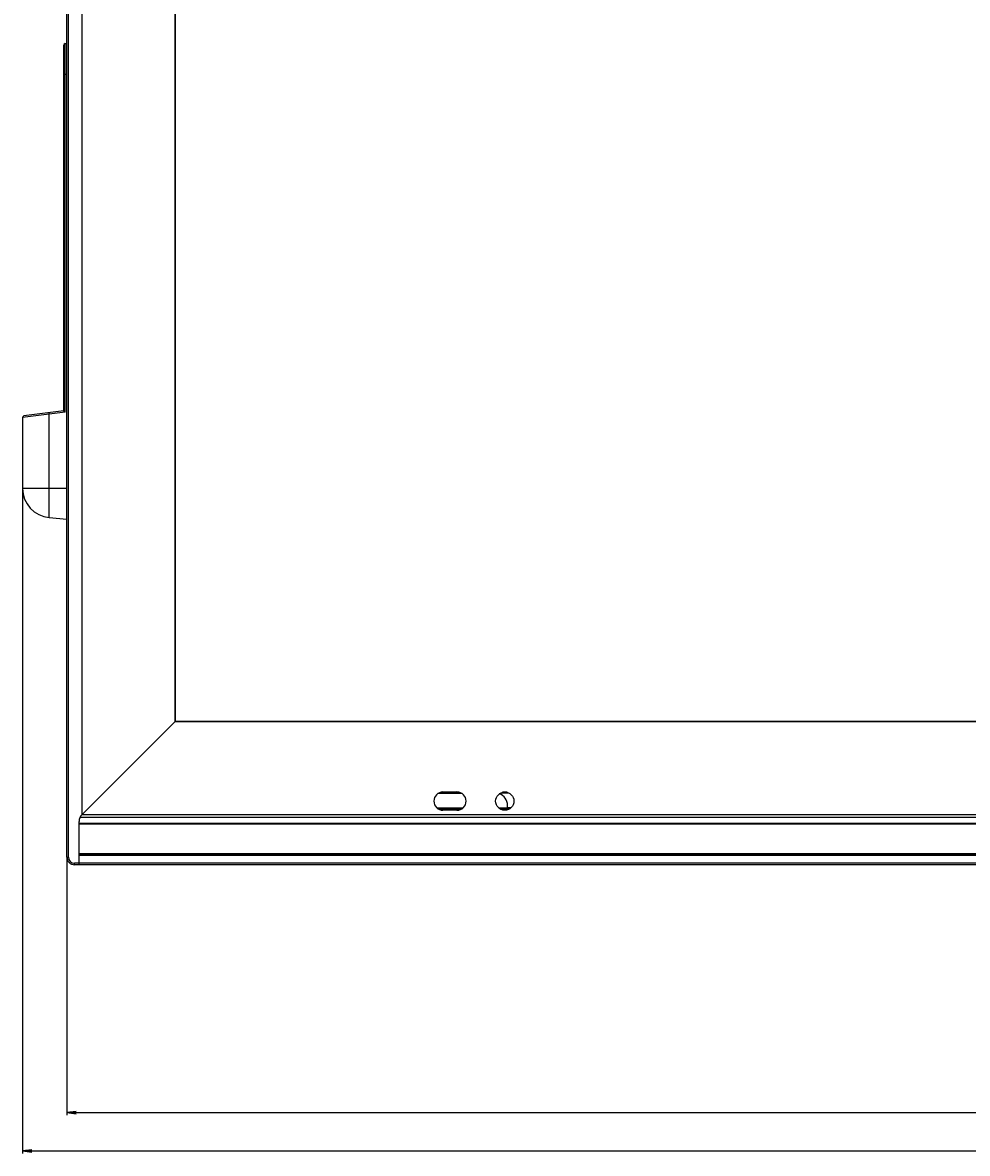
# Model space of a CAD drawing. Units: millimetres. Extents: x -38 to 4953, y -165 to 1198.
# Drawn here: x -38 to 272, y -165 to 206 of the extents above; entities that cross this region are included whole.
import ezdxf

# ---------------------------------------------------------------- set-up
doc = ezdxf.new("R2010")
doc.units = ezdxf.units.MM
doc.header["$LTSCALE"] = 65.395
doc.layers.get('0').update_dxf_attribs({"linetype": 'CONTINUOUS'})
for name, color, linetype in [('3_ALL_AXES', 7, 'CONTINUOUS'), ('7_ALL_FEATURES', 7, 'CONTINUOUS'), ('DEF_DRAFT_DIM', 7, 'CONTINUOUS')]:
    doc.layers.add(name, color=color, linetype=linetype)
doc.styles.get("Standard").update_dxf_attribs({"font": 'txt', "width": 0.8})
doc.dimstyles.new('DIMSTYLE_1', dxfattribs={"dimtxt": 2.5, "dimasz": 3, "dimexe": 0.8, "dimexo": 0.2, "dimtad": 1, "dimdsep": 46, "dimtxsty": 'Standard', "dimblk": 'OPEN', "dimblk1": 'OPEN', "dimblk2": 'OPEN', "dimcen": 0.09, "dimazin": 2, "dimtp": 1.2, "dimtm": 1.2, "dimtfac": 1, "dimtofl": 0, "dimtmove": 0, "dimatfit": 3, "dimldrblk": 'OPEN', "dimfxl": 1, "dimtolj": 1, "dimarcsym": 0})
doc.dimstyles.new('DIMSTYLE_2', dxfattribs={"dimtxt": 2.5, "dimasz": 3, "dimexe": 0.8, "dimexo": 0.2, "dimtad": 1, "dimdsep": 46, "dimtxsty": 'Standard', "dimblk": 'OPEN', "dimblk1": 'OPEN', "dimblk2": 'OPEN', "dimcen": 0.09, "dimazin": 2, "dimtp": 2, "dimtm": 2, "dimtfac": 1, "dimtofl": 0, "dimtmove": 0, "dimatfit": 3, "dimldrblk": 'OPEN', "dimfxl": 1, "dimtolj": 1, "dimarcsym": 0})

# ---------------------------------------------------------------- blocks, each defined once
blk = doc.blocks.new('_OPEN')
at = {"color": 0, "linetype": 'ByBlock'}
for p, q in [((0, 0), (-1, 0.12)), ((-1, -0.12), (0, 0)), ((-1, 0), (0, 0))]:
    blk.add_line(p, q, dxfattribs=at)
blk = doc.blocks.new('*D1')
at = {"layer": 'DEF_DRAFT_DIM', "color": 2, "linetype": 'Continuous', "transparency": 16777216}
for p, q in [((-23.24, -68.19), (-23.24, -152.73)), ((1974.56, -68.19), (1974.56, -152.73)), ((-23.24, -151.93), (975.66, -151.93)), ((1974.56, -151.93), (975.66, -151.93))]:
    blk.add_line(p, q, dxfattribs=at)
at = {"layer": 'DEF_DRAFT_DIM', "color": 2, "linetype": 'Continuous', "transparency": 16777216, "xscale": 3, "yscale": 3, "zscale": 3, "rotation": 180}
blk.add_blockref('_OPEN', (-23.24, -151.93), dxfattribs=at)
at = {"layer": 'DEF_DRAFT_DIM', "color": 2, "linetype": 'Continuous', "transparency": 16777216, "xscale": 3, "yscale": 3, "zscale": 3}
blk.add_blockref('_OPEN', (1974.56, -151.93), dxfattribs=at)
blk = doc.blocks.new('*D2')
at = {"layer": 'DEF_DRAFT_DIM', "color": 2, "linetype": 'Continuous', "transparency": 16777216}
for p, q in [((-37.79, 52.91), (-37.79, -165.32)), ((1989.11, 52.81), (1989.11, -165.32)), ((-37.79, -164.52), (975.66, -164.52)), ((1989.11, -164.52), (975.66, -164.52))]:
    blk.add_line(p, q, dxfattribs=at)
at = {"layer": 'DEF_DRAFT_DIM', "color": 2, "linetype": 'Continuous', "transparency": 16777216, "xscale": 3, "yscale": 3, "zscale": 3, "rotation": 180}
blk.add_blockref('_OPEN', (-37.79, -164.52), dxfattribs=at)
at = {"layer": 'DEF_DRAFT_DIM', "color": 2, "linetype": 'Continuous', "transparency": 16777216, "xscale": 3, "yscale": 3, "zscale": 3}
blk.add_blockref('_OPEN', (1989.11, -164.52), dxfattribs=at)

msp = doc.modelspace()

# ---------------------------------------------------------------- linework, layer by layer
at = {"layer": '3_ALL_AXES', "color": 7, "linetype": 'Continuous'}
for p, q in [((100.262, -46.587), (104.862, -46.587)), ((-18.238, -53.987), (-18.359, -54.108)), ((104.862, -52.587), (100.262, -52.587))]:
    msp.add_line(p, q, dxfattribs=at)
msp.add_circle((120.562, -49.587), 3, dxfattribs=at)
for centre, start, end in [((100.262, -49.587), 90, 270), ((104.862, -49.587), 270, 90)]:
    msp.add_arc(centre, 3, start, end, dxfattribs=at)
at = {"layer": '7_ALL_FEATURES', "color": 7, "linetype": 'Continuous'}
for p, q in [((-23.238, -67.987), (-23.238, 1107.313)), ((-22.738, -67.987), (-22.738, 1107.313)), ((-18.238, -53.987), (-18.238, 1104.813)), ((12.183, 1074.392), (12.183, -23.566)), ((12.362, 1074.213), (12.362, -23.387)), ((-24.238, 78.611), (-24.238, 198.791)), ((-23.782, 199.289), (-23.238, 199.337)), ((-23.782, 78.171), (-23.782, 199.289)), ((-24.238, 189.313), (-23.238, 189.313)), ((-24.238, 78.613), (-37.348, 77.003)), ((-23.782, 78.171), (-29.07, 77.521)), ((-29.07, 77.521), (-37.788, 76.507)), ((-29.07, 77.521), (-37.788, 76.507)), ((-37.788, 76.507), (-37.788, 53.113)), ((-29.07, 43.599), (-29.07, 77.521)), ((-23.238, 53.113), (-37.788, 53.113)), ((-29.07, 43.599), (-23.238, 43.089)), ((12.362, -23.387), (-18.359, -54.108)), ((1939.141, -23.566), (12.183, -23.566)), ((1938.962, -23.387), (12.362, -23.387)), ((98.775, -46.987), (106.348, -46.987)), ((98.959, -46.887), (106.164, -46.887)), ((105.617, -46.687), (99.506, -46.687)), ((105.611, -46.685), (99.513, -46.685)), ((119.259, -46.887), (121.864, -46.887)), ((121.317, -46.687), (119.806, -46.687)), ((121.311, -46.685), (119.813, -46.685)), ((98.217, -51.775), (106.907, -51.775)), ((98.283, -51.837), (106.841, -51.837)), ((118.517, -51.775), (121.462, -51.775)), ((118.583, -51.837), (121.462, -51.837)), ((121.462, -51.987), (121.462, -50.987)), ((122.594, -51.787), (121.462, -51.787)), ((122.353, -51.987), (121.462, -51.987)), ((1970.292, -54.987), (-18.969, -54.987)), ((-18.238, -53.987), (1969.562, -53.987)), ((98.899, -52.258), (106.225, -52.258)), ((119.199, -52.258), (121.925, -52.258)), ((-19.238, -70.487), (-19.238, -56.23)), ((1970.562, -56.987), (-19.238, -56.987)), ((336.162, -57.187), (-19.238, -57.187)), ((-19.238, -66.787), (1970.562, -66.787)), ((-23.238, -67.987), (-22.738, -67.987)), ((1972.062, -69.987), (-20.738, -69.987)), ((-20.738, -70.487), (-20.738, -69.987)), ((1972.062, -70.487), (-20.738, -70.487)), ((1970.562, -66.987), (-19.238, -66.987)), ((1970.562, -67.487), (-19.238, -67.487))]:
    msp.add_line(p, q, dxfattribs=at)
for centre, radius, start, end in [((-23.738, 198.791), 0.5, 95, 180), ((-37.288, 76.507), 0.5, 97, 179.99998), ((-28.238, 53.113), 9.55, 180, 265), ((117.462, -50.987), 4, 0, 71.21126), ((-16.238, -56.23), 3, 135, 180), ((-20.738, -67.987), 2.5, 180, 270), ((-20.738, -67.987), 2, 180, 270)]:
    msp.add_arc(centre, radius, start, end, dxfattribs=at)
for points, knots in [([(-23.782, 78.171), (-23.835, 78.218), (-23.914, 78.289), (-24.014, 78.382), (-24.083, 78.446), (-24.141, 78.503), (-24.191, 78.551), (-24.218, 78.586), (-24.238, 78.604), (-24.238, 78.611)], [0, 0, 0, 0, 0.3381175, 0.4980419, 0.6468413, 0.7795237, 0.8888473, 0.9654729, 1, 1, 1, 1]), ([(-29.07, 77.521), (-29.078, 77.584), (-29.09, 77.7), (-29.1, 77.838), (-29.102, 77.926), (-29.1, 77.974), (-29.098, 78), (-29.092, 78.017), (-29.088, 78.017)], [0, 0, 0, 0, 0.379287, 0.700503, 0.823881, 0.9163378, 0.9746866, 1, 1, 1, 1])]:
    msp.add_open_spline(points, degree=3, knots=knots, dxfattribs=at)

# ---------------------------------------------------------------- dimensions: what is measured, and where the dimension line sits
at = {"layer": 'DEF_DRAFT_DIM', "color": 2, "linetype": 'Continuous'}
for base, p1, p2, dimstyle, picture, middle in [((1989.112, -164.523), (-37.788, 53.113), (1989.112, 53.013), 'DIMSTYLE_2', '*D2', (969.662, -164.523)), ((1974.562, -151.928), (-23.238, -67.987), (1974.562, -67.987), 'DIMSTYLE_1', '*D1', (969.662, -151.928))]:
    dim = msp.add_linear_dim(base=base, p1=p1, p2=p2, dimstyle=dimstyle, dxfattribs=at)
    dim.commit()
    dim.dimension.update_dxf_attribs({"geometry": picture, "text_midpoint": middle, "dimtype": 160})

doc.saveas('drawing.dxf')
